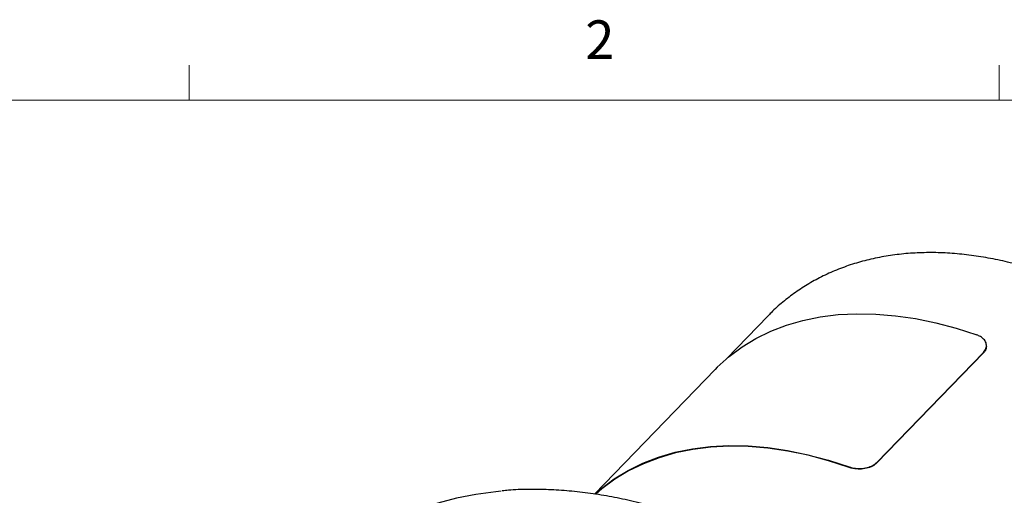
# Model space of a CAD drawing. Units: millimetres. Extents: x 11 to 502, y 5 to 275.
# Drawn here: x 305 to 366, y 246 to 275 of the extents above; entities that cross this region are included whole.
import ezdxf

# ---------------------------------------------------------------- set-up
doc = ezdxf.new("R2010")
doc.units = ezdxf.units.MM
doc.styles.add('SLDTEXTSTYLE0', font='TXT', dxfattribs={"width": 0.75})

msp = doc.modelspace()

# ---------------------------------------------------------------- linework, layer by layer
at = {"color": 7, "linetype": 'Continuous', "lineweight": 18}
for p, q in [((315.938, 270.309), (315.938, 272.463)), ((365.944, 270.309), (365.944, 272.463)), ((15.907, 270.309), (415.957, 270.309))]:
    msp.add_line(p, q, dxfattribs=at)
at = {"color": 7, "linetype": 'Continuous', "lineweight": 25}
for p, q in [((351.653, 256.972), (349.117, 254.351)), ((364.964, 254.727), (358.392, 247.936)), ((364.964, 254.693), (358.392, 247.902)), ((365.15, 255.109), (365.15, 255.143)), ((348.396, 253.671), (340.949, 245.976)), ((348.538, 253.816), (348.396, 253.67))]:
    msp.add_line(p, q, dxfattribs=at)
at = {"color": 7, "linetype": 'Continuous', "lineweight": 25, "flags": 128}
for points in [[(348.538, 253.816), (349.268, 254.478), (350.062, 255.071), (350.918, 255.592), (351.832, 256.039), (352.801, 256.411), (353.821, 256.706), (354.888, 256.923), (355.997, 257.06), (357.143, 257.119), (358.324, 257.097), (359.533, 256.996), (360.766, 256.815), (362.017, 256.556), (363.283, 256.219), (364.557, 255.807)], [(340.99, 245.989), (341.382, 246.329), (342.176, 246.922), (343.032, 247.443), (343.947, 247.89), (344.916, 248.262), (345.936, 248.557), (347.002, 248.773), (348.111, 248.911), (349.258, 248.969), (350.438, 248.948), (351.647, 248.847), (352.88, 248.666), (354.132, 248.407), (355.397, 248.07), (356.672, 247.657)], [(356.672, 247.623), (355.4, 248.035), (354.137, 248.371), (352.888, 248.629), (351.657, 248.809), (350.451, 248.91), (349.273, 248.932), (348.129, 248.873), (347.022, 248.736), (345.958, 248.52), (344.94, 248.225), (343.973, 247.854), (343.061, 247.408), (342.207, 246.888), (341.414, 246.297), (341.042, 245.976)], [(335.204, 246.157), (334.87, 246.125), (333.631, 245.958), (332.432, 245.718), (331.276, 245.405), (330.166, 245.021), (329.105, 244.565), (328.096, 244.04), (327.142, 243.446), (326.246, 242.786), (325.409, 242.062), (325.387, 242.042)]]:
    msp.add_lwpolyline(points, dxfattribs=at)
at = {"color": 7, "linetype": 'Continuous', "lineweight": 25}
for points, knots in [([(386.145, 244.772), (386.002, 245.028), (385.646, 245.669), (385.012, 246.674), (384.253, 247.785), (383.441, 248.871), (382.581, 249.929), (381.675, 250.956), (380.728, 251.947), (379.74, 252.902), (378.717, 253.815), (377.66, 254.686), (376.574, 255.509), (375.461, 256.284), (374.324, 257.007), (373.168, 257.676), (371.995, 258.288), (370.809, 258.841), (369.614, 259.333), (368.412, 259.761), (367.209, 260.124), (366.008, 260.42), (364.813, 260.647), (363.628, 260.804), (362.458, 260.889), (361.307, 260.901), (360.181, 260.84), (359.083, 260.706), (358.02, 260.5), (356.995, 260.224), (356.012, 259.877), (355.076, 259.464), (354.189, 258.986), (353.353, 258.446), (352.576, 257.843), (352.006, 257.344), (351.715, 257.028), (351.644, 256.951)], [0, 0, 0, 0, 0.019852, 0.049581, 0.079291, 0.108982, 0.138657, 0.168322, 0.19798, 0.227636, 0.257297, 0.286967, 0.316649, 0.346351, 0.376077, 0.405832, 0.435619, 0.46544, 0.495295, 0.525183, 0.555099, 0.585033, 0.614965, 0.644873, 0.674728, 0.704498, 0.734143, 0.763624, 0.792903, 0.821947, 0.850736, 0.879262, 0.907534, 0.935574, 0.963421, 0.991123, 1, 1, 1, 1]), ([(364.964, 254.727), (365.026, 254.808), (365.15, 254.97), (365.164, 255.246), (365.043, 255.504), (364.822, 255.697), (364.633, 255.775), (364.557, 255.807)], [0, 0, 0, 0, 0.214629, 0.429259, 0.643863, 0.858362, 1, 1, 1, 1]), ([(365.148, 255.109), (365.137, 255.022), (365.118, 254.874), (365.008, 254.745), (364.964, 254.693)], [0, 0, 0, 0, 0.594725, 1, 1, 1, 1]), ([(356.672, 247.657), (356.798, 247.622), (357.052, 247.552), (357.484, 247.548), (357.891, 247.627), (358.203, 247.767), (358.339, 247.888), (358.392, 247.936)], [0, 0, 0, 0, 0.21461, 0.429229, 0.643693, 0.858227, 1, 1, 1, 1]), ([(358.392, 247.902), (358.307, 247.83), (358.135, 247.687), (357.755, 247.556), (357.337, 247.506), (356.959, 247.536), (356.753, 247.598), (356.672, 247.623)], [0, 0, 0, 0, 0.214629, 0.429259, 0.643862, 0.858361, 1, 1, 1, 1]), ([(375.493, 207.248), (375.499, 207.322), (375.535, 207.795), (375.536, 208.693), (375.492, 209.941), (375.375, 211.214), (375.192, 212.506), (374.943, 213.815), (374.627, 215.136), (374.247, 216.468), (373.802, 217.805), (373.294, 219.147), (372.725, 220.488), (372.095, 221.826), (371.406, 223.157), (370.66, 224.478), (369.859, 225.787), (369.005, 227.079), (368.099, 228.352), (367.145, 229.602), (366.143, 230.827), (365.098, 232.023), (364.011, 233.188), (362.884, 234.319), (361.722, 235.412), (360.526, 236.466), (359.3, 237.477), (358.047, 238.444), (356.769, 239.363), (355.469, 240.234), (354.152, 241.052), (352.819, 241.817), (351.475, 242.527), (350.123, 243.179), (348.765, 243.772), (347.406, 244.306), (346.049, 244.777), (344.696, 245.186), (343.351, 245.531), (342.018, 245.812), (340.699, 246.027), (339.399, 246.176), (338.119, 246.26), (336.866, 246.272), (335.913, 246.244), (335.39, 246.19), (335.264, 246.176)], [0, 0, 0, 0, 0.004417, 0.027927, 0.051443, 0.074964, 0.098488, 0.122015, 0.145544, 0.169074, 0.192604, 0.216134, 0.239664, 0.263194, 0.286722, 0.31025, 0.333777, 0.357304, 0.380829, 0.404354, 0.427879, 0.451403, 0.474927, 0.498451, 0.521975, 0.545499, 0.569023, 0.592548, 0.616073, 0.639599, 0.663125, 0.686653, 0.710181, 0.73371, 0.75724, 0.780771, 0.804304, 0.827837, 0.851371, 0.874905, 0.898439, 0.921972, 0.945504, 0.969034, 0.99256, 1, 1, 1, 1])]:
    msp.add_open_spline(points, degree=3, knots=knots, dxfattribs=at)

# ---------------------------------------------------------------- texts
at = {"color": 7, "linetype": 'Continuous', "lineweight": 0, "insert": (340.385, 275.24), "char_height": 2.381, "attachment_point": 1, "style": 'SLDTEXTSTYLE0'}
msp.add_mtext('2', dxfattribs=at)

doc.saveas('drawing.dxf')
